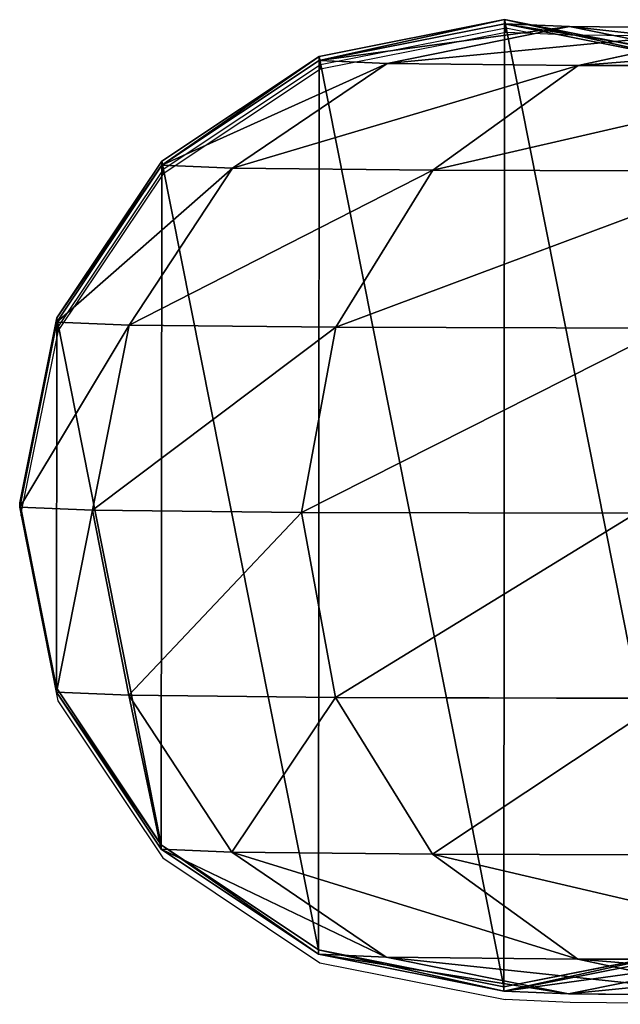
# Model space of a CAD drawing. Extents: x -573 to 562, y -388 to 457.
# Drawn here: x -393 to -391, y -148 to -144 of the extents above; entities that cross this region are included whole.
import ezdxf

# ---------------------------------------------------------------- set-up
doc = ezdxf.new("R2010")
doc.units = 0
doc.header["$LTSCALE"] = 2.54
doc.layers.get('0').update_dxf_attribs({"color": 13, "linetype": 'CONTINUOUS'})
doc.layers.add('VP-EQ', color=7, linetype='CONTINUOUS', true_color=0x8a3492)

# ---------------------------------------------------------------- blocks, each defined once
blk = doc.blocks.new('GRUPUJ_117')
at = {"color": 0}
for p, q in [((178.9646, 3.828, 96.3375), (178.2494, 3.6836, 96.1883)), ((178.9646, 3.828, 96.3375), (178.2494, 3.6836, 96.1883)), ((178.2566, 3.8352, 98.5899), (178.9646, 3.828, 96.3375)), ((178.9287, 3.6912, 98.8766), (178.2566, 3.8352, 98.5899)), ((178.2566, 3.8352, 98.5899), (178.9646, 3.828, 96.3375)), ((178.9287, 3.6912, 98.8766), (178.2566, 3.8352, 98.5899)), ((179.6796, 3.6835, 96.4877), (178.9646, 3.828, 96.3375)), ((178.9646, 3.828, 96.3375), (179.219, 3.817, 93.9961)), ((179.6796, 3.6835, 96.4877), (178.9646, 3.828, 96.3375)), ((178.9646, 3.828, 96.3375), (179.219, 3.817, 93.9961)), ((179.219, 3.817, 93.9961), (178.4918, 3.6731, 93.957)), ((179.219, 3.817, 93.9961), (178.4918, 3.6731, 93.957)), ((179.2191, 3.8006), (178.4919, 3.6567, 0)), ((179.2191, 3.8006), (178.4919, 3.6567, 0)), ((179.946, 3.6719, 94.0358), (179.219, 3.817, 93.9961)), ((179.946, 3.6719, 94.0358), (179.219, 3.817, 93.9961)), ((179.219, 3.817, 93.9961), (179.2191, 3.8006)), ((179.219, 3.817, 93.9961), (179.2191, 3.8006)), ((179.9461, 3.6556, 0), (179.2191, 3.8006)), ((179.9461, 3.6556, 0), (179.2191, 3.8006)), ((177.7261, 3.6946, 101.0731), (178.9287, 3.6912, 98.8766)), ((177.7261, 3.6946, 101.0731), (178.9287, 3.6912, 98.8766)), ((178.9287, 3.6912, 98.8766), (179.6796, 3.6835, 96.4877)), ((178.9287, 3.6912, 98.8766), (179.6796, 3.6835, 96.4877)), ((179.4983, 3.2801, 99.1203), (178.9287, 3.6912, 98.8766)), ((179.4983, 3.2801, 99.1203), (178.9287, 3.6912, 98.8766)), ((180.2854, 3.2721, 96.6162), (179.6796, 3.6835, 96.4877)), ((180.2854, 3.2721, 96.6162), (179.6796, 3.6835, 96.4877)), ((179.6796, 3.6835, 96.4877), (179.946, 3.6719, 94.0358)), ((179.6796, 3.6835, 96.4877), (179.946, 3.6719, 94.0358)), ((180.562, 3.2601, 94.0701), (179.946, 3.6719, 94.0358)), ((179.946, 3.6719, 94.0358), (179.9461, 3.6556, 0)), ((180.562, 3.2601, 94.0701), (179.946, 3.6719, 94.0358)), ((179.946, 3.6719, 94.0358), (179.9461, 3.6556, 0)), ((180.5621, 3.2437, 0.0001), (179.9461, 3.6556, 0)), ((180.5621, 3.2437, 0.0001), (179.9461, 3.6556, 0)), ((178.2378, 3.2837, 101.4227), (179.4983, 3.2801, 99.1203)), ((178.2378, 3.2837, 101.4227), (179.4983, 3.2801, 99.1203)), ((179.4983, 3.2801, 99.1203), (180.2854, 3.2721, 96.6162)), ((179.8788, 2.6647, 99.2839), (179.4983, 3.2801, 99.1203)), ((179.4983, 3.2801, 99.1203), (180.2854, 3.2721, 96.6162)), ((179.8788, 2.6647, 99.2839), (179.4983, 3.2801, 99.1203)), ((180.6899, 2.6564, 96.7034), (180.2854, 3.2721, 96.6162)), ((180.2854, 3.2721, 96.6162), (180.562, 3.2601, 94.0701)), ((180.6899, 2.6564, 96.7034), (180.2854, 3.2721, 96.6162)), ((180.2854, 3.2721, 96.6162), (180.562, 3.2601, 94.0701)), ((180.9734, 2.6441, 94.0939), (180.562, 3.2601, 94.0701)), ((180.9734, 2.6441, 94.0939), (180.562, 3.2601, 94.0701)), ((180.562, 3.2601, 94.0701), (180.5621, 3.2437, 0.0001)), ((180.562, 3.2601, 94.0701), (180.5621, 3.2437, 0.0001)), ((180.9735, 2.6277, 0.0002), (180.5621, 3.2437, 0.0001)), ((180.9735, 2.6277, 0.0002), (180.5621, 3.2437, 0.0001)), ((178.5798, 2.6684, 101.6566), (179.8788, 2.6647, 99.2839)), ((178.5798, 2.6684, 101.6566), (179.8788, 2.6647, 99.2839)), ((179.8788, 2.6647, 99.2839), (180.6899, 2.6564, 96.7034)), ((179.8788, 2.6647, 99.2839), (180.6899, 2.6564, 96.7034)), ((180.0122, 1.9386, 99.3425), (179.8788, 2.6647, 99.2839)), ((180.0122, 1.9386, 99.3425), (179.8788, 2.6647, 99.2839)), ((180.8315, 1.9302, 96.7359), (180.6899, 2.6564, 96.7034)), ((180.6899, 2.6564, 96.7034), (180.9734, 2.6441, 94.0939)), ((180.8315, 1.9302, 96.7359), (180.6899, 2.6564, 96.7034)), ((180.6899, 2.6564, 96.7034), (180.9734, 2.6441, 94.0939)), ((180.9734, 2.6441, 94.0939), (180.9735, 2.6277, 0.0002)), ((181.1175, 1.9178, 94.1035), (180.9734, 2.6441, 94.0939)), ((181.1175, 1.9178, 94.1035), (180.9734, 2.6441, 94.0939)), ((180.9734, 2.6441, 94.0939), (180.9735, 2.6277, 0.0002)), ((181.1176, 1.9014, 0.0003), (180.9735, 2.6277, 0.0002)), ((181.1176, 1.9014, 0.0003), (180.9735, 2.6277, 0.0002)), ((178.7001, 1.9423, 101.7391), (180.0122, 1.9386, 99.3425)), ((178.7001, 1.9423, 101.7391), (180.0122, 1.9386, 99.3425)), ((179.8781, 1.2123, 99.2871), (180.0122, 1.9386, 99.3425)), ((179.8781, 1.2123, 99.2871), (180.0122, 1.9386, 99.3425)), ((180.0122, 1.9386, 99.3425), (180.8315, 1.9302, 96.7359)), ((180.0122, 1.9386, 99.3425), (180.8315, 1.9302, 96.7359)), ((180.6886, 1.204, 96.7088), (180.8315, 1.9302, 96.7359)), ((180.6886, 1.204, 96.7088), (180.8315, 1.9302, 96.7359)), ((180.8315, 1.9302, 96.7359), (181.1175, 1.9178, 94.1035)), ((180.8315, 1.9302, 96.7359), (181.1175, 1.9178, 94.1035)), ((180.9723, 1.1917, 94.0974), (181.1175, 1.9178, 94.1035)), ((180.9723, 1.1917, 94.0974), (181.1175, 1.9178, 94.1035)), ((180.9724, 1.1753, 0.0005), (181.1176, 1.9014, 0.0003)), ((180.9724, 1.1753, 0.0005), (181.1176, 1.9014, 0.0003)), ((181.1175, 1.9178, 94.1035), (181.1176, 1.9014, 0.0003)), ((181.1175, 1.9178, 94.1035), (181.1176, 1.9014, 0.0003)), ((178.5803, 1.216, 101.6578), (179.8781, 1.2123, 99.2871)), ((178.5803, 1.216, 101.6578), (179.8781, 1.2123, 99.2871)), ((179.4971, 0.5964, 99.1263), (179.8781, 1.2123, 99.2871)), ((179.4971, 0.5964, 99.1263), (179.8781, 1.2123, 99.2871)), ((179.8781, 1.2123, 99.2871), (180.6886, 1.204, 96.7088)), ((179.8781, 1.2123, 99.2871), (180.6886, 1.204, 96.7088)), ((180.2829, 0.5883, 96.6264), (180.6886, 1.204, 96.7088)), ((180.2829, 0.5883, 96.6264), (180.6886, 1.204, 96.7088)), ((180.6886, 1.204, 96.7088), (180.9723, 1.1917, 94.0974)), ((180.6886, 1.204, 96.7088), (180.9723, 1.1917, 94.0974)), ((180.5599, 0.5764, 94.0766), (180.9723, 1.1917, 94.0974)), ((180.5599, 0.5764, 94.0766), (180.9723, 1.1917, 94.0974)), ((180.56, 0.56, 0.0006), (180.9724, 1.1753, 0.0005)), ((180.56, 0.56, 0.0006), (180.9724, 1.1753, 0.0005)), ((180.9723, 1.1917, 94.0974), (180.9724, 1.1753, 0.0005)), ((180.9723, 1.1917, 94.0974), (180.9724, 1.1753, 0.0005)), ((178.2387, 0.6, 101.4249), (179.4971, 0.5964, 99.1263)), ((178.2387, 0.6, 101.4249), (179.4971, 0.5964, 99.1263)), ((178.9271, 0.1847, 98.8845), (179.4971, 0.5964, 99.1263)), ((178.9271, 0.1847, 98.8845), (179.4971, 0.5964, 99.1263)), ((179.4971, 0.5964, 99.1263), (180.2829, 0.5883, 96.6264)), ((179.4971, 0.5964, 99.1263), (180.2829, 0.5883, 96.6264)), ((179.6763, 0.177, 96.501), (180.2829, 0.5883, 96.6264)), ((179.6763, 0.177, 96.501), (180.2829, 0.5883, 96.6264)), ((180.2829, 0.5883, 96.6264), (180.5599, 0.5764, 94.0766)), ((180.2829, 0.5883, 96.6264), (180.5599, 0.5764, 94.0766)), ((179.9432, 0.1655, 94.0441), (180.5599, 0.5764, 94.0766)), ((179.9432, 0.1655, 94.0441), (180.5599, 0.5764, 94.0766)), ((179.9433, 0.1491, 0.0006), (180.56, 0.56, 0.0006)), ((179.9433, 0.1491, 0.0006), (180.56, 0.56, 0.0006)), ((180.5599, 0.5764, 94.0766), (180.56, 0.56, 0.0006)), ((180.5599, 0.5764, 94.0766), (180.56, 0.56, 0.0006)), ((177.7273, 0.1881, 101.076), (178.9271, 0.1847, 98.8845)), ((177.7273, 0.1881, 101.076), (178.9271, 0.1847, 98.8845)), ((178.2461, 0.1771, 96.2016), (178.961, 0.0326, 96.3518)), ((178.2461, 0.1771, 96.2016), (178.961, 0.0326, 96.3518)), ((178.2549, 0.0399, 98.5984), (178.9271, 0.1847, 98.8845)), ((178.2549, 0.0399, 98.5984), (178.9271, 0.1847, 98.8845)), ((178.489, 0.1666, 93.9654), (179.216, 0.0216, 94.0051)), ((178.489, 0.1666, 93.9654), (179.216, 0.0216, 94.0051)), ((178.9271, 0.1847, 98.8845), (179.6763, 0.177, 96.501)), ((178.9271, 0.1847, 98.8845), (179.6763, 0.177, 96.501)), ((178.961, 0.0326, 96.3518), (179.6763, 0.177, 96.501)), ((178.961, 0.0326, 96.3518), (179.6763, 0.177, 96.501)), ((179.216, 0.0216, 94.0051), (179.9432, 0.1655, 94.0441)), ((179.216, 0.0216, 94.0051), (179.9432, 0.1655, 94.0441)), ((179.6763, 0.177, 96.501), (179.9432, 0.1655, 94.0441)), ((179.6763, 0.177, 96.501), (179.9432, 0.1655, 94.0441)), ((179.9432, 0.1655, 94.0441), (179.9433, 0.1491, 0.0006)), ((179.9432, 0.1655, 94.0441), (179.9433, 0.1491, 0.0006)), ((178.4891, 0.1502, 0.0006), (179.2161, 0.0052, 0.0007)), ((178.4891, 0.1502, 0.0006), (179.2161, 0.0052, 0.0007)), ((179.2161, 0.0052, 0.0007), (179.9433, 0.1491, 0.0006)), ((179.2161, 0.0052, 0.0007), (179.9433, 0.1491, 0.0006)), ((178.2549, 0.0399, 98.5984), (178.961, 0.0326, 96.3518)), ((178.2549, 0.0399, 98.5984), (178.961, 0.0326, 96.3518)), ((178.961, 0.0326, 96.3518), (179.216, 0.0216, 94.0051)), ((178.961, 0.0326, 96.3518), (179.216, 0.0216, 94.0051)), ((179.216, 0.0216, 94.0051), (179.2161, 0.0052, 0.0007)), ((179.216, 0.0216, 94.0051), (179.2161, 0.0052, 0.0007))]:
    blk.add_line(p, q, dxfattribs=at)
mesh = blk.add_polyface(dxfattribs=at)
corners = [(177.1227, 3.8385, 100.661), (178.9287, 3.6912, 98.8766), (178.2566, 3.8352, 98.5899), (177.7261, 3.6946, 101.0731)]
mesh.append_faces([[corners[k] for k in face] for face in [(0, 1, 2), (1, 0, 3)]], dxfattribs={"vtx0": -1, "color": 0})
mesh = blk.add_polyface(dxfattribs=at)
corners = [(177.5843, 3.6904, 98.3039), (178.9646, 3.828, 96.3375), (178.2494, 3.6836, 96.1883), (178.2566, 3.8352, 98.5899)]
mesh.append_faces([[corners[k] for k in face] for face in [(0, 1, 2), (1, 0, 3)]], dxfattribs={"vtx0": -1, "color": 0})
mesh = blk.add_polyface(dxfattribs=at)
corners = [(178.2494, 3.6836, 96.1883), (179.219, 3.817, 93.9961), (178.4918, 3.6731, 93.957), (178.9646, 3.828, 96.3375)]
mesh.append_faces([[corners[k] for k in face] for face in [(0, 1, 2), (1, 0, 3)]], dxfattribs={"vtx0": -1, "color": 0})
mesh = blk.add_polyface(dxfattribs=at)
corners = [(178.2566, 3.8352, 98.5899), (179.6796, 3.6835, 96.4877), (178.9646, 3.828, 96.3375), (178.9287, 3.6912, 98.8766)]
mesh.append_faces([[corners[k] for k in face] for face in [(0, 1, 2), (1, 0, 3)]], dxfattribs={"vtx0": -1, "color": 0})
mesh = blk.add_polyface(dxfattribs=at)
corners = [(178.9646, 3.828, 96.3375), (179.946, 3.6719, 94.0358), (179.219, 3.817, 93.9961), (179.6796, 3.6835, 96.4877)]
mesh.append_faces([[corners[k] for k in face] for face in [(0, 1, 2), (1, 0, 3)]], dxfattribs={"vtx0": -1, "color": 0})
mesh = blk.add_polyface(dxfattribs=at)
corners = [(177.4628, 2.6305, 0.0002), (177.4616, 1.1781, 0.0005), (177.3176, 1.9044, 0.0003), (177.873, 0.5621, 0.0006), (177.8751, 3.2458, 0.0001), (178.4891, 0.1502, 0.0006), (178.4919, 3.6567, 0), (179.2161, 0.0052, 0.0007), (179.2191, 3.8006), (179.9433, 0.1491, 0.0006), (179.9461, 3.6556, 0), (180.56, 0.56, 0.0006), (180.5621, 3.2437, 0.0001), (180.9724, 1.1753, 0.0005), (180.9735, 2.6277, 0.0002), (181.1176, 1.9014, 0.0003)]
mesh.append_faces([[corners[k] for k in face] for face in [(0, 1, 2), (13, 14, 15)]], dxfattribs={"vtx0": -1, "color": 0})
mesh.append_faces([[corners[k] for k in face] for face in [(1, 0, 3), (3, 4, 5), (5, 6, 7), (7, 8, 9), (9, 10, 11), (11, 12, 13)]], dxfattribs={"vtx0": -1, "vtx1": -1, "color": 0})
mesh.append_faces([[corners[k] for k in face] for face in [(3, 0, 4), (5, 4, 6), (7, 6, 8), (9, 8, 10), (11, 10, 12), (13, 12, 14)]], dxfattribs={"vtx0": -1, "vtx2": -1, "color": 0})
mesh = blk.add_polyface(dxfattribs=at)
corners = [(178.4919, 3.6567, 0), (179.219, 3.817, 93.9961), (179.2191, 3.8006), (178.4918, 3.6731, 93.957)]
mesh.append_faces([[corners[k] for k in face] for face in [(0, 1, 2), (1, 0, 3)]], dxfattribs={"vtx0": -1, "color": 0})
mesh = blk.add_polyface(dxfattribs=at)
corners = [(179.219, 3.817, 93.9961), (179.9461, 3.6556, 0), (179.2191, 3.8006), (179.946, 3.6719, 94.0358)]
mesh.append_faces([[corners[k] for k in face] for face in [(0, 1, 2), (1, 0, 3)]], dxfattribs={"vtx0": -1, "color": 0})
mesh = blk.add_polyface(dxfattribs=at)
corners = [(177.7261, 3.6946, 101.0731), (179.4983, 3.2801, 99.1203), (178.9287, 3.6912, 98.8766), (178.2378, 3.2837, 101.4227)]
mesh.append_faces([[corners[k] for k in face] for face in [(0, 1, 2), (1, 0, 3)]], dxfattribs={"vtx0": -1, "color": 0})
mesh = blk.add_polyface(dxfattribs=at)
corners = [(178.9287, 3.6912, 98.8766), (180.2854, 3.2721, 96.6162), (179.6796, 3.6835, 96.4877), (179.4983, 3.2801, 99.1203)]
mesh.append_faces([[corners[k] for k in face] for face in [(0, 1, 2), (1, 0, 3)]], dxfattribs={"vtx0": -1, "color": 0})
mesh = blk.add_polyface(dxfattribs=at)
corners = [(179.6796, 3.6835, 96.4877), (180.562, 3.2601, 94.0701), (179.946, 3.6719, 94.0358), (180.2854, 3.2721, 96.6162)]
mesh.append_faces([[corners[k] for k in face] for face in [(0, 1, 2), (1, 0, 3)]], dxfattribs={"vtx0": -1, "color": 0})
mesh = blk.add_polyface(dxfattribs=at)
corners = [(179.946, 3.6719, 94.0358), (180.5621, 3.2437, 0.0001), (179.9461, 3.6556, 0), (180.562, 3.2601, 94.0701)]
mesh.append_faces([[corners[k] for k in face] for face in [(0, 1, 2), (1, 0, 3)]], dxfattribs={"vtx0": -1, "color": 0})
mesh = blk.add_polyface(dxfattribs=at)
corners = [(179.4983, 3.2801, 99.1203), (178.5798, 2.6684, 101.6566), (179.8788, 2.6647, 99.2839), (178.2378, 3.2837, 101.4227)]
mesh.append_faces([[corners[k] for k in face] for face in [(0, 1, 2), (1, 0, 3)]], dxfattribs={"vtx0": -1, "color": 0})
mesh = blk.add_polyface(dxfattribs=at)
corners = [(180.2854, 3.2721, 96.6162), (179.8788, 2.6647, 99.2839), (180.6899, 2.6564, 96.7034), (179.4983, 3.2801, 99.1203)]
mesh.append_faces([[corners[k] for k in face] for face in [(0, 1, 2), (1, 0, 3)]], dxfattribs={"vtx0": -1, "color": 0})
mesh = blk.add_polyface(dxfattribs=at)
corners = [(180.562, 3.2601, 94.0701), (180.6899, 2.6564, 96.7034), (180.9734, 2.6441, 94.0939), (180.2854, 3.2721, 96.6162)]
mesh.append_faces([[corners[k] for k in face] for face in [(0, 1, 2), (1, 0, 3)]], dxfattribs={"vtx0": -1, "color": 0})
mesh = blk.add_polyface(dxfattribs=at)
corners = [(180.5621, 3.2437, 0.0001), (180.9734, 2.6441, 94.0939), (180.9735, 2.6277, 0.0002), (180.562, 3.2601, 94.0701)]
mesh.append_faces([[corners[k] for k in face] for face in [(0, 1, 2), (1, 0, 3)]], dxfattribs={"vtx0": -1, "color": 0})
mesh = blk.add_polyface(dxfattribs=at)
corners = [(179.8788, 2.6647, 99.2839), (178.7001, 1.9423, 101.7391), (180.0122, 1.9386, 99.3425), (178.5798, 2.6684, 101.6566)]
mesh.append_faces([[corners[k] for k in face] for face in [(0, 1, 2), (1, 0, 3)]], dxfattribs={"vtx0": -1, "color": 0})
mesh = blk.add_polyface(dxfattribs=at)
corners = [(180.6899, 2.6564, 96.7034), (180.0122, 1.9386, 99.3425), (180.8315, 1.9302, 96.7359), (179.8788, 2.6647, 99.2839)]
mesh.append_faces([[corners[k] for k in face] for face in [(0, 1, 2), (1, 0, 3)]], dxfattribs={"vtx0": -1, "color": 0})
mesh = blk.add_polyface(dxfattribs=at)
corners = [(180.9734, 2.6441, 94.0939), (180.8315, 1.9302, 96.7359), (181.1175, 1.9178, 94.1035), (180.6899, 2.6564, 96.7034)]
mesh.append_faces([[corners[k] for k in face] for face in [(0, 1, 2), (1, 0, 3)]], dxfattribs={"vtx0": -1, "color": 0})
mesh = blk.add_polyface(dxfattribs=at)
corners = [(180.9735, 2.6277, 0.0002), (181.1175, 1.9178, 94.1035), (181.1176, 1.9014, 0.0003), (180.9734, 2.6441, 94.0939)]
mesh.append_faces([[corners[k] for k in face] for face in [(0, 1, 2), (1, 0, 3)]], dxfattribs={"vtx0": -1, "color": 0})
mesh = blk.add_polyface(dxfattribs=at)
corners = [(180.0122, 1.9386, 99.3425), (178.5803, 1.216, 101.6578), (179.8781, 1.2123, 99.2871), (178.7001, 1.9423, 101.7391)]
mesh.append_faces([[corners[k] for k in face] for face in [(0, 1, 2), (1, 0, 3)]], dxfattribs={"vtx0": -1, "color": 0})
mesh = blk.add_polyface(dxfattribs=at)
corners = [(180.8315, 1.9302, 96.7359), (179.8781, 1.2123, 99.2871), (180.6886, 1.204, 96.7088), (180.0122, 1.9386, 99.3425)]
mesh.append_faces([[corners[k] for k in face] for face in [(0, 1, 2), (1, 0, 3)]], dxfattribs={"vtx0": -1, "color": 0})
mesh = blk.add_polyface(dxfattribs=at)
corners = [(181.1175, 1.9178, 94.1035), (180.6886, 1.204, 96.7088), (180.9723, 1.1917, 94.0974), (180.8315, 1.9302, 96.7359)]
mesh.append_faces([[corners[k] for k in face] for face in [(0, 1, 2), (1, 0, 3)]], dxfattribs={"vtx0": -1, "color": 0})
mesh = blk.add_polyface(dxfattribs=at)
corners = [(181.1176, 1.9014, 0.0003), (180.9723, 1.1917, 94.0974), (180.9724, 1.1753, 0.0005), (181.1175, 1.9178, 94.1035)]
mesh.append_faces([[corners[k] for k in face] for face in [(0, 1, 2), (1, 0, 3)]], dxfattribs={"vtx0": -1, "color": 0})
mesh = blk.add_polyface(dxfattribs=at)
corners = [(179.8781, 1.2123, 99.2871), (178.2387, 0.6, 101.4249), (179.4971, 0.5964, 99.1263), (178.5803, 1.216, 101.6578)]
mesh.append_faces([[corners[k] for k in face] for face in [(0, 1, 2), (1, 0, 3)]], dxfattribs={"vtx0": -1, "color": 0})
mesh = blk.add_polyface(dxfattribs=at)
corners = [(180.6886, 1.204, 96.7088), (179.4971, 0.5964, 99.1263), (180.2829, 0.5883, 96.6264), (179.8781, 1.2123, 99.2871)]
mesh.append_faces([[corners[k] for k in face] for face in [(0, 1, 2), (1, 0, 3)]], dxfattribs={"vtx0": -1, "color": 0})
mesh = blk.add_polyface(dxfattribs=at)
corners = [(180.9723, 1.1917, 94.0974), (180.2829, 0.5883, 96.6264), (180.5599, 0.5764, 94.0766), (180.6886, 1.204, 96.7088)]
mesh.append_faces([[corners[k] for k in face] for face in [(0, 1, 2), (1, 0, 3)]], dxfattribs={"vtx0": -1, "color": 0})
mesh = blk.add_polyface(dxfattribs=at)
corners = [(180.9724, 1.1753, 0.0005), (180.5599, 0.5764, 94.0766), (180.56, 0.56, 0.0006), (180.9723, 1.1917, 94.0974)]
mesh.append_faces([[corners[k] for k in face] for face in [(0, 1, 2), (1, 0, 3)]], dxfattribs={"vtx0": -1, "color": 0})
mesh = blk.add_polyface(dxfattribs=at)
corners = [(179.4971, 0.5964, 99.1263), (177.7273, 0.1881, 101.076), (178.9271, 0.1847, 98.8845), (178.2387, 0.6, 101.4249)]
mesh.append_faces([[corners[k] for k in face] for face in [(0, 1, 2), (1, 0, 3)]], dxfattribs={"vtx0": -1, "color": 0})
mesh = blk.add_polyface(dxfattribs=at)
corners = [(180.2829, 0.5883, 96.6264), (178.9271, 0.1847, 98.8845), (179.6763, 0.177, 96.501), (179.4971, 0.5964, 99.1263)]
mesh.append_faces([[corners[k] for k in face] for face in [(0, 1, 2), (1, 0, 3)]], dxfattribs={"vtx0": -1, "color": 0})
mesh = blk.add_polyface(dxfattribs=at)
corners = [(180.5599, 0.5764, 94.0766), (179.6763, 0.177, 96.501), (179.9432, 0.1655, 94.0441), (180.2829, 0.5883, 96.6264)]
mesh.append_faces([[corners[k] for k in face] for face in [(0, 1, 2), (1, 0, 3)]], dxfattribs={"vtx0": -1, "color": 0})
mesh = blk.add_polyface(dxfattribs=at)
corners = [(180.5599, 0.5764, 94.0766), (179.9433, 0.1491, 0.0006), (180.56, 0.56, 0.0006), (179.9432, 0.1655, 94.0441)]
mesh.append_faces([[corners[k] for k in face] for face in [(0, 1, 2), (1, 0, 3)]], dxfattribs={"vtx0": -1, "color": 0})
mesh = blk.add_polyface(dxfattribs=at)
corners = [(178.9271, 0.1847, 98.8845), (177.1239, 0.0431, 100.6641), (178.2549, 0.0399, 98.5984), (177.7273, 0.1881, 101.076)]
mesh.append_faces([[corners[k] for k in face] for face in [(0, 1, 2), (1, 0, 3)]], dxfattribs={"vtx0": -1, "color": 0})
mesh = blk.add_polyface(dxfattribs=at)
corners = [(178.961, 0.0326, 96.3518), (177.5828, 0.1839, 98.3118), (178.2461, 0.1771, 96.2016), (178.2549, 0.0399, 98.5984)]
mesh.append_faces([[corners[k] for k in face] for face in [(0, 1, 2), (1, 0, 3)]], dxfattribs={"vtx0": -1, "color": 0})
mesh = blk.add_polyface(dxfattribs=at)
corners = [(179.216, 0.0216, 94.0051), (178.2461, 0.1771, 96.2016), (178.489, 0.1666, 93.9654), (178.961, 0.0326, 96.3518)]
mesh.append_faces([[corners[k] for k in face] for face in [(0, 1, 2), (1, 0, 3)]], dxfattribs={"vtx0": -1, "color": 0})
mesh = blk.add_polyface(dxfattribs=at)
corners = [(179.6763, 0.177, 96.501), (178.2549, 0.0399, 98.5984), (178.961, 0.0326, 96.3518), (178.9271, 0.1847, 98.8845)]
mesh.append_faces([[corners[k] for k in face] for face in [(0, 1, 2), (1, 0, 3)]], dxfattribs={"vtx0": -1, "color": 0})
mesh = blk.add_polyface(dxfattribs=at)
corners = [(179.2161, 0.0052, 0.0007), (178.489, 0.1666, 93.9654), (178.4891, 0.1502, 0.0006), (179.216, 0.0216, 94.0051)]
mesh.append_faces([[corners[k] for k in face] for face in [(0, 1, 2), (1, 0, 3)]], dxfattribs={"vtx0": -1, "color": 0})
mesh = blk.add_polyface(dxfattribs=at)
corners = [(179.9432, 0.1655, 94.0441), (178.961, 0.0326, 96.3518), (179.216, 0.0216, 94.0051), (179.6763, 0.177, 96.501)]
mesh.append_faces([[corners[k] for k in face] for face in [(0, 1, 2), (1, 0, 3)]], dxfattribs={"vtx0": -1, "color": 0})
mesh = blk.add_polyface(dxfattribs=at)
corners = [(179.9432, 0.1655, 94.0441), (179.2161, 0.0052, 0.0007), (179.9433, 0.1491, 0.0006), (179.216, 0.0216, 94.0051)]
mesh.append_faces([[corners[k] for k in face] for face in [(0, 1, 2), (1, 0, 3)]], dxfattribs={"vtx0": -1, "color": 0})
blk = doc.blocks.new('GRUPUJ_130')
at = {"color": 0}
blk.add_blockref('GRUPUJ_117', (0.6279, 2.1035, -0.5003), dxfattribs=at)
blk = doc.blocks.new('KOMPONENT_511')
at = {"color": 253}
blk.add_blockref('GRUPUJ_130', (5, -4.1358, -80.1522), dxfattribs=at)
blk = doc.blocks.new('GRUPUJ_106')
at = {"color": 0}
blk.add_blockref('KOMPONENT_511', (5, 56.7102, 80.6525), dxfattribs=at)
blk = doc.blocks.new('GRUPUJ_70')
at = {"color": 0, "rotation": 180}
blk.add_blockref('GRUPUJ_106', (191.7454, 148.964, 9.2192), dxfattribs=at)
blk = doc.blocks.new('2328')
at = {"layer": 'VP-EQ', "color": 0}
for p, q in [((7654.8946, -190.9263), (7654.1674, -191.0702)), ((7654.8947, -190.9427), (7654.8946, -190.9263)), ((7654.9994, -190.9472), (7654.8946, -190.9263)), ((7654.8947, -190.9427), (7654.1675, -191.0866)), ((7654.9994, -190.9472), (7654.8947, -190.9427)), ((7655.1497, -190.9537), (7654.9994, -190.9472)), ((7655.8558, -190.961), (7655.1497, -190.9537)), ((7654.1674, -191.0702), (7653.5507, -191.4811)), ((7654.1675, -191.0866), (7653.5508, -191.4975)), ((7654.1675, -191.0866), (7654.1674, -191.0702)), ((7653.5507, -191.4811), (7653.1383, -192.0964)), ((7653.5508, -191.4975), (7653.1384, -192.1128)), ((7653.5508, -191.4975), (7653.5507, -191.4811)), ((7653.1384, -192.1128), (7653.1383, -192.0964)), ((7653.1384, -192.1128), (7652.9931, -192.8225)), ((7652.9931, -192.8225), (7652.9948, -192.831)), ((7652.9932, -192.8389), (7652.9948, -192.831)), ((7652.9932, -192.8389), (7653.1373, -193.5652)), ((7653.1373, -193.5652), (7653.5487, -194.1812)), ((7653.5487, -194.1812), (7654.1647, -194.593)), ((7654.1647, -194.593), (7654.8917, -194.738)), ((7655.1461, -194.749), (7654.8917, -194.738)), ((7655.8541, -194.7563), (7655.1461, -194.749))]:
    blk.add_line(p, q, dxfattribs=at)
blk = doc.blocks.new('2328 2d')
at = {"layer": 'VP-EQ', "color": 0}
blk.add_blockref('2328', (0, 0), dxfattribs=at)

msp = doc.modelspace()

# ---------------------------------------------------------------- block references
at = {"color": 252}
msp.add_blockref('GRUPUJ_70', (-393.1, -238, -9.2192), dxfattribs=at)
at = {"layer": 'VP-EQ', "color": 0}
msp.add_blockref('2328 2d', (-8046.0876, 47.1735), dxfattribs=at)

doc.saveas('drawing.dxf')
